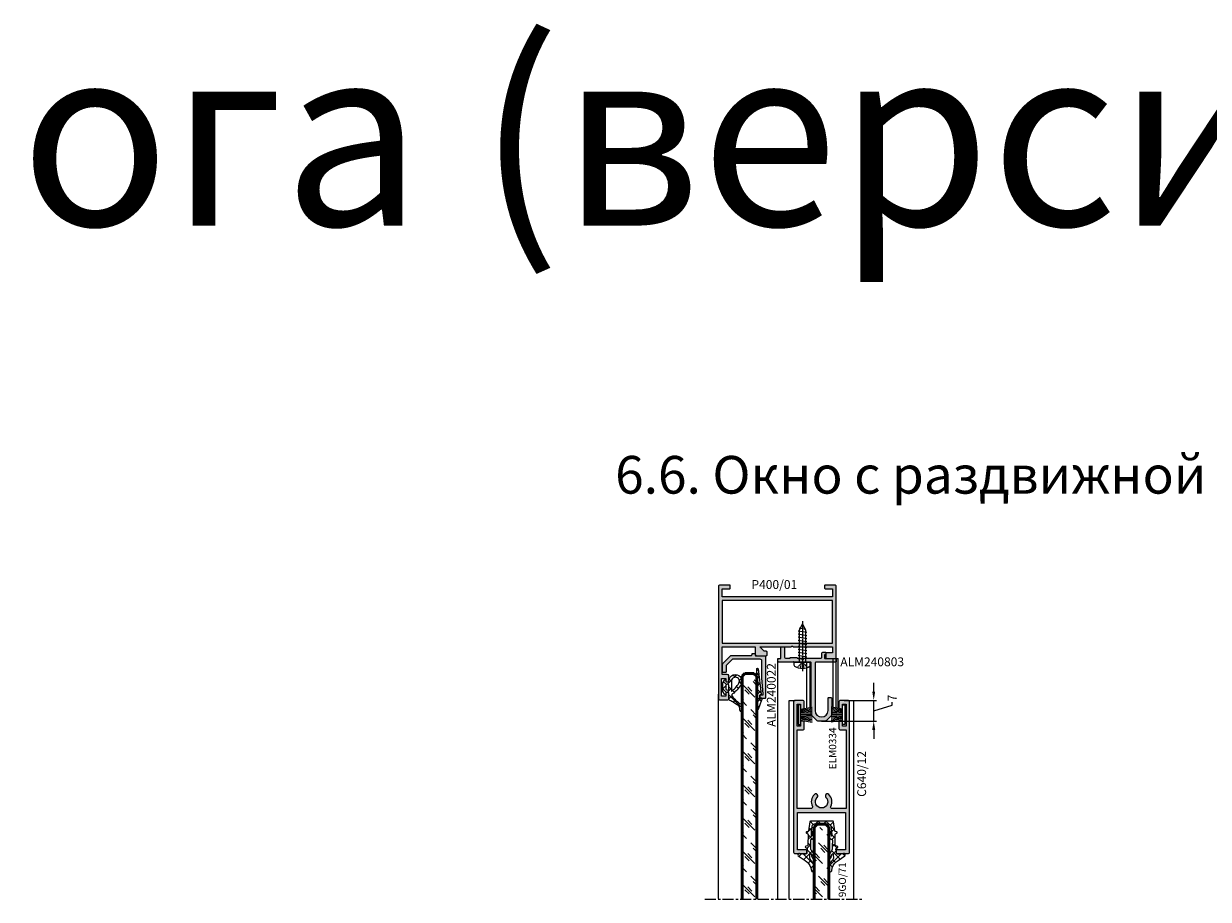
# Model space of a CAD drawing. Units: millimetres. Extents: x 30072 to 38799, y -2029 to 13775.
# Drawn here: x 32399 to 32802, y 12857 to 13155 of the extents above; entities that cross this region are included whole.
import ezdxf

# ---------------------------------------------------------------- set-up
doc = ezdxf.new("R2010")
doc.units = ezdxf.units.MM
for name, pattern in [('HIDDEN', [0.375, 0.25, -0.125]), ('MITTE', [2, 1.25, -0.25, 0.25, -0.25]), ('STRICHPUNKT2', [0.5, 0.25, -0.125, 0, -0.125])]:
    doc.linetypes.add(name, pattern=pattern)
doc.layers.add('!СК-размеры', color=3, linetype='Continuous', lineweight=15)
doc.layers.add('Видимый контур (ГОСТ)', color=7, linetype='Continuous', lineweight=50)
for name, color, linetype in [('AL_CONT', 50, 'Continuous'), ('AL_EDGE', 40, 'Continuous'), ('AL_TEXT', 51, 'Continuous'), ('DIM_1', 252, 'Continuous'), ('DIM_2', 253, 'Continuous'), ('GM_CONT', 241, 'Continuous'), ('GM_HATCH', 244, 'Continuous'), ('GM_TEXT', 242, 'Continuous'), ('SCHRAFFUR', 253, 'Continuous'), ('TEXT', 4, 'Continuous'), ('X_SC_cent', 8, 'STRICHPUNKT2')]:
    doc.layers.add(name, color=color, linetype=linetype)
doc.styles.add('ARIAL', font='arial.ttf')
doc.styles.add('TEXT', font='arial.ttf')
doc.dimstyles.new('MBP_DIM2', dxfattribs={"dimscale": 0, "dimtxt": 3, "dimasz": 3, "dimexe": 1, "dimexo": 0, "dimgap": 0.5, "dimtad": 0, "dimdec": 1, "dimlfac": -1, "dimzin": 9, "dimdsep": 46, "dimtxsty": 'ARIAL', "dimcen": -1, "dimclrd": 256, "dimclre": 256, "dimclrt": 80, "dimadec": 0, "dimazin": 0, "dimtfac": 0.7, "dimtdec": 1, "dimtmove": 1, "dimatfit": 2, "dimfxl": 1, "dimtolj": 1, "dimtzin": 9, "dimarcsym": 0})

# ---------------------------------------------------------------- blocks, each defined once
blk = doc.blocks.new('sdf3er34')
at = {"layer": 'DIM_2'}
blk.add_hatch(color=256, dxfattribs=at).paths.add_polyline_path([(7.3, 16.6, -1), (11.7, 16.6), (11.7, 12.45, 0.414214), (11.95, 12.2), (12.5, 12.2, 0.414214), (13, 12.7), (13, 17.99, 0.198912), (12.85, 18.35), (11.15, 20.05, 0.198912), (10.79, 20.2), (8.21, 20.2, 0.198912), (7.85, 20.05), (6.15, 18.35, 0.198912), (6, 17.99), (6, 0.5, -0.414214), (5.7, 0.2), (3.28, 0.2, 0.198912), (3.14, 0.14), (3, 0), (2.86, 0.14, 0.198912), (2.72, 0.2), (0.28, 0.2, 0.198912), (0.14, 0.14), (0, 0), (-0.14, 0.14, 0.198912), (-0.28, 0.2), (-5, 0.2, 0.414214), (-5.3, -0.1), (-5.3, -0.8, 0.414214), (-5.1, -1), (-4.5, -1, -0.414214), (-4.3, -1.2), (-4.3, -4.8, 0.414214), (-4.1, -5), (-3.3, -5, 0.414214), (-3.1, -4.8), (-3.1, -1.5, -0.414213), (-2.8, -1.2), (-1.2, -1.2, 0.414206), (-1, -1.4), (1, -1.4, 0.414214), (1.2, -1.2), (9.3, -1.2, -0.414214), (9.6, -1.5), (9.6, -2.7, 0.414214), (10.1, -3.2), (10.8, -3.2, 0.414214), (11, -3), (11, -2.6, 0.507947), (10.75, -2.39, -0.493372), (10.5, -2.2), (10.5, -1.2, -0.414214), (10.7, -1), (14.3, -1, 0.414214), (14.5, -0.8), (14.5, -0.1, 0.414214), (14.2, 0.2), (7.6, 0.2, -0.414214), (7.3, 0.5)])
at = {"layer": 'AL_CONT'}
blk.add_lwpolyline([(14.2, 0.2), (7.6, 0.2, -0.414214), (7.3, 0.5), (7.3, 16.6, -1), (11.7, 16.6), (11.7, 12.45, 0.414214), (11.95, 12.2), (12.5, 12.2, 0.414214), (13, 12.7), (13, 17.99, 0.198912), (12.85, 18.35), (11.15, 20.05, 0.198912), (10.79, 20.2), (8.21, 20.2, 0.198912), (7.85, 20.05), (6.15, 18.35, 0.198912), (6, 17.99), (6, 0.5, -0.414214), (5.7, 0.2), (3.28, 0.2, 0.198912), (3.14, 0.14), (3, 0), (2.86, 0.14, 0.198912), (2.72, 0.2), (0.28, 0.2, 0.198912), (0.14, 0.14), (0, 0), (-0.14, 0.14, 0.198912), (-0.28, 0.2), (-5, 0.2, 0.414214), (-5.3, -0.1), (-5.3, -0.8, 0.414214), (-5.1, -1), (-4.5, -1, -0.414214), (-4.3, -1.2), (-4.3, -4.8, 0.414214), (-4.1, -5), (-3.3, -5, 0.414214), (-3.1, -4.8), (-3.1, -1.5, -0.414213), (-2.8, -1.2), (-1.2, -1.2, 0.414206), (-1, -1.4), (1, -1.4, 0.414214), (1.2, -1.2), (9.3, -1.2, -0.414214), (9.6, -1.5), (9.6, -2.7, 0.414214), (10.1, -3.2), (10.8, -3.2, 0.414214), (11, -3), (11, -2.6, 0.513478), (10.75, -2.39, -0.487928), (10.5, -2.2), (10.5, -1.2, -0.414214), (10.7, -1), (14.3, -1, 0.414214), (14.5, -0.8), (14.5, -0.1, 0.414214)], format="xyb", close=True, dxfattribs=at)
blk = doc.blocks.new('A$C2515570E')
at = {"color": 30}
for p, q in [((-2.8, -3.08), (-2.8, -2.07)), ((2.8, -3.08), (-2.8, -3.08)), ((-0.44, -3.97), (1.49, -4.27)), ((2.8, -2.07), (2.8, -3.08)), ((-1.45, -4.83), (1.45, -5.31)), ((-1.45, -5.87), (1.45, -6.35)), ((-1.45, -6.91), (1.45, -7.38)), ((-1.45, -7.94), (1.45, -8.42)), ((-1.45, -8.98), (1.45, -9.45)), ((-1.45, -10.01), (1.45, -10.49)), ((-1.45, -11.05), (1.45, -11.52)), ((-1.45, -12.08), (1.45, -12.56)), ((-1.45, -13.12), (1.45, -13.6)), ((-1.16, -14.2), (1.16, -14.59))]:
    blk.add_line(p, q, dxfattribs=at)
at = {"color": 30, "linetype": 'HIDDEN'}
for p, q in [((-1.74, -1.22), (-0.4, -2.71)), ((-0.58, -0.91), (-0.4, -2.71)), ((-0.4, -2.71), (0.4, -2.71)), ((0.56, -0.91), (0.4, -2.71)), ((0.4, -2.71), (1.74, -1.22))]:
    blk.add_line(p, q, dxfattribs=at)
at = {"color": 30}
blk.add_lwpolyline([(1.04, -3.08), (1.04, -13.99), (0, -16.08), (-1.04, -13.99), (-1.04, -3.08)], dxfattribs=at)
at = {"color": 30, "extrusion": (0, 0, -1)}
for centre, major_axis, ratio, start_param, end_param in [((-2.21, -2.07), (0.592, 0), 0.871111, 3.141593, 4.109934), ((0, -5.26), (-4.49, 0), 0.976301, 0.968342, 2.173251), ((2.21, -2.07), (-0.592, 0), 0.871111, 2.173251, 3.141593)]:
    blk.add_ellipse(centre, major_axis=major_axis, ratio=ratio, start_param=start_param, end_param=end_param, dxfattribs=at)
at = {"layer": 'X_SC_cent'}
blk.add_line((0, -17.06), (0, 0), dxfattribs=at)
blk = doc.blocks.new('C640 12')
at = {"layer": 'DIM_2'}
blk.add_hatch(color=256, dxfattribs=at).paths.add_polyline_path([(0, -8.15), (-12.7, -8.15), (-12.7, -5.35, 0.414214), (-13, -5.05), (-13.7, -5.05, 0.414214), (-14, -5.35), (-14, -9.05, 0.414214), (-13.5, -9.55), (37.5, -9.55, 0.414214), (38, -9.05), (38, -6.45, 0.414214), (37.5, -5.95), (35.3, -5.95, 0.414214), (35, -6.25), (35, -6.85, 0.414214), (35.3, -7.15), (36.7, -7.15), (36.7, -8.35), (29.3, -8.35), (29.3, -7.15), (30.7, -7.15, 0.414214), (31, -6.85), (31, -6.25, 0.414214), (30.7, -5.95), (28.5, -5.95, 0.414214), (28, -6.45), (28, -8.35), (1.3, -8.35), (1.3, -3.62, -0.558559), (2.03, -3.18, 0.326204), (6.1, -2.5, 1), (5.1, -1.52, -2.445695), (5.1, 1.42, 1), (6.1, 2.4, 0.326204), (2.03, 3.08, -0.558559), (1.3, 3.52), (1.3, 8.25), (28, 8.25), (28, 6.35, 0.414214), (28.5, 5.85), (30.7, 5.85, 0.414214), (31, 6.15), (31, 6.75, 0.414214), (30.7, 7.05), (29.3, 7.05), (29.3, 8.25), (36.7, 8.25), (36.7, 7.05), (35.3, 7.05, 0.414214), (35, 6.75), (35, 6.15, 0.414214), (35.3, 5.85), (37.5, 5.85, 0.414214), (38, 6.35), (38, 8.95, 0.414214), (37.5, 9.45), (-13.5, 9.45, 0.414214), (-14, 8.95), (-14, 5.25, 0.414214), (-13.7, 4.95), (-13, 4.95, 0.414214), (-12.7, 5.25), (-12.7, 8.15), (0, 8.15)])
at = {"layer": 'AL_CONT'}
blk.add_lwpolyline([(5.1, 1.42, 1), (6.1, 2.4, 0.326204), (2.03, 3.08, -0.558559), (1.3, 3.52), (1.3, 8.25), (28, 8.25), (28, 6.35, 0.414214), (28.5, 5.85), (30.7, 5.85, 0.414214), (31, 6.15), (31, 6.75, 0.414214), (30.7, 7.05), (29.3, 7.05), (29.3, 8.25), (36.7, 8.25), (36.7, 7.05), (35.3, 7.05, 0.414214), (35, 6.75), (35, 6.15, 0.414214), (35.3, 5.85), (37.5, 5.85, 0.414214), (38, 6.35), (38, 8.95, 0.414214), (37.5, 9.45), (-13.5, 9.45, 0.414214), (-14, 8.95), (-14, 5.25, 0.414214), (-13.7, 4.95), (-13, 4.95, 0.414214), (-12.7, 5.25), (-12.7, 8.15), (0, 8.15), (0, -8.15), (-12.7, -8.15), (-12.7, -5.35, 0.414214), (-13, -5.05), (-13.7, -5.05, 0.414214), (-14, -5.35), (-14, -9.05, 0.414214), (-13.5, -9.55), (37.5, -9.55, 0.414214), (38, -9.05), (38, -6.45, 0.414214), (37.5, -5.95), (35.3, -5.95, 0.414214), (35, -6.25), (35, -6.85, 0.414214), (35.3, -7.15), (36.7, -7.15), (36.7, -8.35), (29.3, -8.35), (29.3, -7.15), (30.7, -7.15, 0.414214), (31, -6.85), (31, -6.25, 0.414214), (30.7, -5.95), (28.5, -5.95, 0.414214), (28, -6.45), (28, -8.35), (1.3, -8.35), (1.3, -3.62, -0.558559), (2.03, -3.18, 0.326204), (6.1, -2.5, 1), (5.1, -1.52, -2.445695)], format="xyb", close=True, dxfattribs=at)
blk = doc.blocks.new('gf5467')
at = {"lineweight": 9}
h = blk.add_hatch(dxfattribs=at)
h.set_pattern_fill('GLASS', color=150, scale=4, style=0, pattern_type=2)
h.set_pattern_definition([(45, (5377401.2643, -3039988.113), (-2.8284271247, 2.8284271247), [2, -6]), (45, (5377402.2643, -3039989.113), (-2.8284271247, 2.8284271247), [2, -6]), (45, (5377400.2643, -3039990.113), (-2.8284271247, 2.8284271247), [6, -2])])
h.paths.add_polyline_path([(-0.95, -2.45), (-1, 2.5), (-25.32, 2.5), (-25.32, -2.5)])
at = {"color": 150}
for p, q in [((-25.32, 2.5), (-0.8, 2.5)), ((-0.8, 2.5), (0.2, 1.5)), ((0.2, 1.5), (0.2, -1.5)), ((-25.32, -2.5), (-0.8, -2.5)), ((0.2, -1.5), (-0.8, -2.5))]:
    blk.add_line(p, q, dxfattribs=at)
blk = doc.blocks.new('9GO71 01')
at = {"layer": 'GM_HATCH'}
h = blk.add_hatch(dxfattribs=at)
h.set_pattern_fill('ANSI37', color=256, scale=0.6, style=0)
h.set_pattern_definition([(45, (2513.139, 2826.6559), (-1.3470384, 1.3470384), []), (135, (2513.139, 2826.6559), (-1.3470384, -1.3470384), [])])
h.paths.add_polyline_path([(-0.17, -4.02, 0.341522), (0, -3.79), (0, -1.89), (0, 0), (0, 1.89), (0, 3.8, 0.388632), (-0.22, 4.02), (-3.27, 4.45, -0.323269), (-3.52, 4.68), (-3.62, 5.1, 0.6755), (-4.07, 5.12), (-4.32, 4.71, -0.273732), (-4.51, 4.6), (-8.14, 4.66, -0.313555), (-8.36, 4.8), (-8.54, 5.37, 0.654188), (-8.98, 5.38), (-9.24, 4.96, -0.297154), (-9.43, 4.85), (-10.96, 5.03, -0.252972), (-11.31, 5.74), (-11.02, 7.48, 0.763301), (-11.76, 7.93), (-13.34, 5.62, -0.183672), (-15.86, 3.61), (-16.87, 3.45, 0.861778), (-16.85, 2.56, 0.076475), (-14.92, 2.59, 0.122358), (-13.59, 3.42, -0.231846), (-12.17, 4.03, 0.000435), (-11.2, 3.91, -0.89512), (-11.17, 3.56, -0.050173), (-12.38, 3.22, 0.780425), (-12.3, 2.5, 0.140844), (-10.07, 3.34, -0.202313), (-8.99, 3.63, -0.00642), (-6.44, 3.66, -0.077926), (-6.22, 3.59, 0.217635), (-5.29, 2.5), (-3.82, 2.5, 0.94367), (-3.82, 3.28, -0.003861), (-4.98, 3.35, -1.460121), (-4.98, 3.46, -0.031661), (-2.77, 3.31, -0.05642), (-1.38, 3.05, -0.239157), (-0.92, 2.44), (-0.92, 0), (-0.92, -2.44, -0.239157), (-1.38, -3.05, -0.05642), (-2.77, -3.31, -0.03137), (-4.96, -3.46, -1.283029), (-4.99, -3.35, -0.004107), (-3.77, -3.28, 0.953066), (-3.85, -2.5), (-5.29, -2.5, 0.217635), (-6.22, -3.59, -0.077926), (-6.44, -3.66, -0.00642), (-8.99, -3.63, -0.202313), (-10.07, -3.34, 0.140844), (-12.3, -2.5, 0.780425), (-12.38, -3.22, -0.050085), (-11.17, -3.56, -0.857788), (-11.18, -3.91, 0.000441), (-12.17, -4.03, -0.231846), (-13.59, -3.42, 0.122358), (-14.92, -2.59, 0.076659), (-16.86, -2.56, 0.85733), (-16.87, -3.45), (-15.86, -3.61, -0.182148), (-13.35, -5.6), (-11.76, -7.93, 0.763301), (-11.02, -7.48), (-11.31, -5.74, -0.252972), (-10.96, -5.03), (-9.45, -4.85, -0.291257), (-9.25, -4.93), (-9, -5.35, 0.7601), (-8.52, -5.33), (-8.36, -4.82, -0.308301), (-8.17, -4.66), (-4.52, -4.6, -0.258162), (-4.33, -4.7), (-4.03, -5.18, 0.625482), (-3.61, -5.07), (-3.52, -4.68, -0.303298), (-3.29, -4.45)])
at = {"layer": 'GM_CONT'}
blk.add_lwpolyline([(-8.17, -4.66), (-4.52, -4.6, -0.258162), (-4.33, -4.7), (-4.03, -5.18, 0.625482), (-3.61, -5.07), (-3.52, -4.68, -0.303298), (-3.29, -4.45), (-0.17, -4.02, 0.341522), (0, -3.79), (0, -1.89), (0, 0), (0, 1.89), (0, 3.8, 0.388632), (-0.22, 4.02), (-3.27, 4.45, -0.323269), (-3.52, 4.68), (-3.62, 5.1, 0.596433), (-4.04, 5.17), (-4.32, 4.71, -0.273732), (-4.51, 4.6), (-8.14, 4.66, -0.313555), (-8.36, 4.8), (-8.54, 5.37, 0.654188), (-8.98, 5.38), (-9.24, 4.96, -0.297154), (-9.43, 4.85), (-10.96, 5.03, -0.252972), (-11.31, 5.74), (-11.02, 7.48, 0.763301), (-11.76, 7.93), (-13.34, 5.62, -0.183672), (-15.86, 3.61), (-16.87, 3.45, 0.861778), (-16.85, 2.56, 0.076475), (-14.92, 2.59, 0.122358), (-13.59, 3.42, -0.231846), (-12.17, 4.03, 0.000435), (-11.2, 3.91, -0.729566), (-11.11, 3.59, -0.052905), (-12.38, 3.22, 0.780425), (-12.3, 2.5, 0.140844), (-10.07, 3.34, -0.202313), (-8.99, 3.63, -0.00642), (-6.44, 3.66, -0.077926), (-6.22, 3.59, 0.217635), (-5.29, 2.5), (-3.82, 2.5, 0.940085), (-3.82, 3.28, -0.00404), (-5.03, 3.36, -0.934037), (-4.98, 3.46, -0.031661), (-2.77, 3.31, -0.05642), (-1.38, 3.05, -0.239157), (-0.92, 2.44), (-0.92, 0), (-0.92, -2.44, -0.239157), (-1.38, -3.05, -0.05642), (-2.77, -3.31, -0.032266), (-5.02, -3.46, -0.725711), (-4.99, -3.35, -0.00411), (-3.77, -3.28, 0.953066), (-3.85, -2.5), (-5.29, -2.5, 0.217635), (-6.22, -3.59, -0.077926), (-6.44, -3.66, -0.00642), (-8.99, -3.63, -0.202313), (-10.07, -3.34, 0.140844), (-12.3, -2.5, 0.780425), (-12.38, -3.22, -0.052905), (-11.11, -3.59, -0.692866), (-11.18, -3.91, 0.000441), (-12.17, -4.03, -0.231846), (-13.59, -3.42, 0.122358), (-14.92, -2.59, 0.076659), (-16.86, -2.56, 0.85733), (-16.87, -3.45), (-15.86, -3.61, -0.182148), (-13.35, -5.6), (-11.76, -7.93, 0.763301), (-11.02, -7.48), (-11.31, -5.74, -0.252972), (-10.96, -5.03), (-9.45, -4.85, -0.291257), (-9.25, -4.93), (-9, -5.35, 0.7601), (-8.52, -5.33), (-8.36, -4.82, -0.308301)], format="xyb", close=True, dxfattribs=at)
blk = doc.blocks.new('erf34ew3')
at = {"layer": 'GM_CONT'}
for p, q in [((-1.88, -0.8), (-2.54, -4.7)), ((-1.47, -0.8), (-2.13, -4.7)), ((-1.16, -0.8), (-1.67, -4.7)), ((-0.9, -0.8), (-1.23, -4.7)), ((-0.48, -0.8), (-0.75, -4.7)), ((-0.09, -0.8), (-0.3, -4.7)), ((0, -0.8), (0, -4.7)), ((0.09, -0.8), (0.3, -4.7)), ((0.48, -0.8), (0.75, -4.7)), ((0.9, -0.8), (1.23, -4.7)), ((1.16, -0.8), (1.67, -4.7)), ((1.47, -0.8), (2.13, -4.7)), ((1.88, -0.8), (2.54, -4.7))]:
    blk.add_line(p, q, dxfattribs=at)
blk.add_lwpolyline([(-3.35, 0), (-3.35, -0.8), (3.35, -0.8), (3.35, 0)], close=True, dxfattribs=at)
blk = doc.blocks.new('A$C43B74ED4')
at = {"layer": 'DIM_2'}
blk.add_hatch(color=256, dxfattribs=at).paths.add_polyline_path([(-1.86, -1.4, -0.414214), (-1.56, -1.1), (-1.46, -1.1, 0.414214), (-1.16, -0.8), (-1.16, -0.4, 0.414214), (-1.46, -0.1), (-1.76, -0.1, -0.414214), (-1.96, 0.1), (-1.96, 3.2, 0.414214), (-2.26, 3.5), (-16.16, 3.5, 0.414214), (-16.46, 3.2), (-16.46, 1.8, 0.414214), (-16.16, 1.5), (-15.56, 1.5, 0.414214), (-15.26, 1.8), (-15.26, 2.48, -0.439631), (-15.05, 2.68), (-9.46, 2.2), (-3.66, 2.2, -0.414214), (-3.16, 1.7), (-3.16, -7.63, -0.198912), (-3.25, -7.84), (-5.22, -9.81, -0.198912), (-5.43, -9.9), (-7.46, -9.9, 0.414214), (-7.66, -10.1), (-7.66, -10.9, 0.414214), (-7.46, -11.1), (-4.79, -11.1, 0.198912), (-4.58, -11.01), (-1.95, -8.38, 0.198912), (-1.86, -8.17)])
at = {"layer": 'AL_CONT'}
blk.add_lwpolyline([(-1.96, 3.2, 0.414214), (-2.26, 3.5), (-16.16, 3.5, 0.414214), (-16.46, 3.2), (-16.46, 1.8, 0.414214), (-16.16, 1.5), (-15.56, 1.5, 0.414214), (-15.26, 1.8), (-15.26, 2.48, -0.439631), (-15.05, 2.68), (-9.46, 2.2), (-3.66, 2.2, -0.414214), (-3.16, 1.7), (-3.16, -7.63, -0.198912), (-3.25, -7.84), (-5.22, -9.81, -0.198912), (-5.43, -9.9), (-7.46, -9.9, 0.414214), (-7.66, -10.1), (-7.66, -10.9, 0.414214), (-7.46, -11.1), (-4.79, -11.1, 0.198912), (-4.58, -11.01), (-1.95, -8.38, 0.198912), (-1.86, -8.17), (-1.86, -1.4, -0.414214), (-1.56, -1.1), (-1.46, -1.1, 0.414214), (-1.16, -0.8), (-1.16, -0.4, 0.414214), (-1.46, -0.1), (-1.76, -0.1, -0.414214), (-1.96, 0.1)], format="xyb", close=True, dxfattribs=at)
blk = doc.blocks.new('9GQ.04')
at = {"layer": 'GM_HATCH'}
h = blk.add_hatch(dxfattribs=at)
h.set_pattern_fill('ANSI37', color=256, scale=0.6, angle=90, style=0)
h.set_pattern_definition([(135, (2467.5611, 1501.497), (-1.3470384, -1.3470384), []), (225, (2467.5611, 1501.497), (1.3470384, -1.3470384), [])])
h.paths.add_polyline_path([(-1, 2.63), (-1, -9.77), (-1, -9.8, 0.874982), (-0.52, -9.85), (0.49, -1.26, 0.065543), (0.5, -1.18), (0.5, -1), (0, -1), (0, 0), (0.71, 0), (0.71, 0.53, 0.121947), (0.61, 0.82), (-0.58, 3.97, 0.795141), (-1, 3.83)], flags=17)
at = {"layer": 'GM_CONT'}
blk.add_lwpolyline([(0.49, -1.26, 0.065543), (0.5, -1.18), (0.5, -1), (0, -1), (0, 0), (0.71, 0), (0.71, 0.53, 0.121947), (0.61, 0.82), (-0.58, 3.97, 0.795141), (-1, 3.83), (-1, 2.63), (-1, -9.77), (-1, -9.8, 0.874982), (-0.52, -9.85)], format="xyb", close=True, dxfattribs=at)
blk = doc.blocks.new('укапук')
at = {"layer": 'GM_HATCH'}
h = blk.add_hatch(dxfattribs=at)
h.set_pattern_fill('ANSI37', color=256, scale=0.6, angle=90, style=0)
h.set_pattern_definition([(135, (2548.0034, 1555.745), (-1.3470384, -1.3470384), []), (225, (2548.0034, 1555.745), (1.3470384, -1.3470384), [])])
h.paths.add_polyline_path([(1, 1.85), (0, 1.85), (0, 2.3, 0.767327), (-0.47, 2.42), (-1, 1.5), (-1, -1.4), (-0.47, -2.33, 0.767327), (0, -2.2), (0, -1.75), (1, -1.75), (1, -2, 1.306312), (5.19, -0.87, 0.110668), (2.22, 2.34, -0.434272), (2.11, 3.06, -0.071143), (4.75, 5.57, 0.161372), (5.49, 6.44), (5.49, 7.65, -0.007685), (5.5, 8.41, 0.446187), (4.77, 7.8, -0.103789), (4.65, 6.8, -0.052057), (4.41, 6.44, -0.063787), (3.61, 5.88, 0.023739), (2.33, 5.06, 0.017963), (1.11, 4.31, 0.250661), (1, 4.1)])
h.paths.add_polyline_path([(1.9, 1.46, -0.104119), (4.42, -1.32, -1.306312), (1.9, -2)], flags=16)
h.paths.add_polyline_path([(1, 0.71), (1, -0.71, -0.574524), (0, -0.71), (0, 0.71, -0.574524)], flags=16)
at = {"layer": 'GM_CONT'}
for points in [[(2.22, 2.34, -0.429273), (2.1, 3.05, -0.071308), (4.75, 5.57, 0.161372), (5.49, 6.44), (5.49, 7.65, -0.007685), (5.5, 8.41, 0.446187), (4.77, 7.8, -0.103789), (4.65, 6.8, -0.052057), (4.41, 6.44, -0.063787), (3.61, 5.88, 0.023739), (2.33, 5.06, 0.017963), (1.11, 4.31, 0.250661), (1, 4.1), (1, 1.85), (0, 1.85), (0, 2.3, 0.767327), (-0.47, 2.42), (-1, 1.5), (-1, -1.4), (-0.47, -2.33, 0.767327), (0, -2.2), (0, -1.75), (1, -1.75), (1, -2, 1.306312), (5.19, -0.87, 0.110668)], [(1, -0.71, -0.574524), (0, -0.71), (0, 0.71, -0.574524), (1, 0.71)], [(1.9, 1.46, -0.104119), (4.42, -1.32, -1.306312), (1.9, -2)]]:
    blk.add_lwpolyline(points, format="xyb", close=True, dxfattribs=at)
blk = doc.blocks.new('P400.01')
at = {"layer": 'DIM_2'}
h = blk.add_hatch(color=256, dxfattribs=at)
h.paths.add_polyline_path([(36.95, -35), (36.95, -37.7), (34.55, -37.7, 0.414214), (34.25, -38), (34.25, -38.7, 0.414214), (34.55, -39), (37.75, -39, 0.414214), (38.25, -38.5), (38.25, -14.5, 0.414214), (37.75, -14), (35.05, -14, 0.414214), (34.75, -14.3), (34.75, -15.7, 0.414214), (35.05, -16), (36.95, -16), (36.95, -18), (23.77, -18, 0.267949), (23.51, -18.15, -0.57735), (22.99, -18.15, 0.267949), (22.73, -18), (12.25, -18), (13.75, -16.5), (14.45, -16.5, 0.414214), (14.75, -16.2), (14.75, -15.3, 0.414214), (14.45, -15), (11.25, -15, 0.414214), (10.75, -15.5), (10.75, -18), (-0.45, -18), (-0.45, -8.6), (1.25, -8.6, 0.414214), (1.75, -8.1), (1.75, -6.4, 0.414214), (1.45, -6.1), (1.05, -6.1, 0.414214), (0.75, -6.4), (0.75, -7.3), (-0.75, -7.3), (-0.75, -1.3), (0.75, -1.3), (0.75, -2.2, 0.414214), (1.05, -2.5), (1.45, -2.5, 0.414214), (1.75, -2.2), (1.75, -0.5, 0.414214), (1.25, 0), (-1.25, 0, 0.414214), (-1.75, -0.5), (-1.75, -38.5, 0.414214), (-1.25, -39), (1.95, -39, 0.414214), (2.25, -38.7), (2.25, -38, 0.414214), (1.95, -37.7), (-0.45, -37.7), (-0.45, -35)])
h.paths.add_polyline_path([(-0.45, -33.7), (-0.45, -19.3), (36.95, -19.3), (36.95, -33.7)], flags=16)
at = {"layer": 'AL_CONT'}
blk.add_lwpolyline([(14.45, -15, -0.414214), (14.75, -15.3), (14.75, -16.2, -0.414214), (14.45, -16.5), (13.75, -16.5), (12.25, -18), (22.73, -18, -0.267949), (22.99, -18.15, 0.57735), (23.51, -18.15, -0.267949), (23.77, -18), (36.95, -18), (36.95, -16), (35.05, -16, -0.414214), (34.75, -15.7), (34.75, -14.3, -0.414214), (35.05, -14), (37.75, -14, -0.414214), (38.25, -14.5), (38.25, -38.5, -0.414214), (37.75, -39), (34.55, -39, -0.414214), (34.25, -38.7), (34.25, -38, -0.414214), (34.55, -37.7), (36.95, -37.7), (36.95, -35), (-0.45, -35), (-0.45, -37.7), (1.95, -37.7, -0.414214), (2.25, -38), (2.25, -38.7, -0.414214), (1.95, -39), (-1.25, -39, -0.414214), (-1.75, -38.5), (-1.75, -0.5, -0.414214), (-1.25, 0), (1.25, 0, -0.414214), (1.75, -0.5), (1.75, -2.2, -0.414214), (1.45, -2.5), (1.05, -2.5, -0.414214), (0.75, -2.2), (0.75, -1.3), (-0.75, -1.3), (-0.75, -7.3), (0.75, -7.3), (0.75, -6.4, -0.414214), (1.05, -6.1), (1.45, -6.1, -0.414214), (1.75, -6.4), (1.75, -8.1, -0.414214), (1.25, -8.6), (-0.45, -8.6), (-0.45, -18), (10.75, -18), (10.75, -15.5, -0.414214), (11.25, -15)], format="xyb", close=True, dxfattribs=at)
blk.add_lwpolyline([(36.95, -33.7), (-0.45, -33.7), (-0.45, -19.3), (36.95, -19.3)], close=True, dxfattribs=at)
blk = doc.blocks.new('fe3r34df')
at = {"lineweight": 9}
h = blk.add_hatch(dxfattribs=at)
h.set_pattern_fill('GLASS', color=150, scale=4, angle=90, style=0, pattern_type=2)
h.set_pattern_definition([(135, (3039987.776, 5377401.2643), (-2.8284271247, -2.8284271247), [2, -6]), (135, (3039988.776, 5377402.2643), (-2.8284271247, -2.8284271247), [2, -6]), (135, (3039989.776, 5377400.2643), (-2.8284271247, -2.8284271247), [6, -2])])
h.paths.add_polyline_path([(2.12, -0.95), (-2.84, -1), (-2.84, -75.52), (2.16, -75.52)])
at = {"color": 150}
for p, q in [((-2.84, 0.2), (-1.84, 1.2)), ((-2.84, -75.52), (-2.84, 0.2)), ((-1.84, 1.2), (1.16, 1.2)), ((1.16, 1.2), (2.16, 0.2)), ((2.16, -75.52), (2.16, 0.2))]:
    blk.add_line(p, q, dxfattribs=at)
blk = doc.blocks.new('*D1660')
at = {"layer": 'DEFPOINTS', "color": 0, "transparency": 16777216}
for p in [(32678.01, 12925.02), (32688.01, 12925.02), (32670.31, 12918.02)]:
    blk.add_point(p, dxfattribs=at)
at = {"layer": 'DIM_1', "lineweight": -2, "transparency": 16777216}
for p, q in [((32688.01, 12928.02), (32688.01, 12931.02)), ((32678.01, 12925.02), (32689.01, 12925.02)), ((32688.01, 12918.02), (32688.01, 12925.02)), ((32688.01, 12918.02), (32688.01, 12925.02)), ((32688.01, 12921.52), (32694.26, 12923.39)), ((32694.26, 12923.39), (32694.26, 12924.39)), ((32670.31, 12918.02), (32689.01, 12918.02)), ((32688.01, 12915.02), (32688.01, 12912.02))]:
    blk.add_line(p, q, dxfattribs=at)
at = {"layer": 'DIM_1', "transparency": 16777216}
for points in [[(32687.51, 12928.02), (32688.51, 12928.02), (32688.01, 12925.02)], [(32687.51, 12915.02), (32688.51, 12915.02), (32688.01, 12918.02)]]:
    blk.add_solid(points, dxfattribs=at)
at = {"layer": 'DIM_1', "color": 80, "transparency": 16777216, "insert": (32694.26, 12925.86), "char_height": 3, "attachment_point": 5, "rotation": 90, "style": 'ARIAL'}
blk.add_mtext('\\A1;7', dxfattribs=at)

msp = doc.modelspace()

# ---------------------------------------------------------------- linework, layer by layer
at = {"layer": 'AL_EDGE'}
for p, q in [((32655.507, 12857.796), (32655.507, 12939.216)), ((32655.507, 12939.216), (32655.813, 12939.216)), ((32655.507, 12857.796), (32655.507, 12939.216)), ((32655.507, 12939.216), (32655.813, 12939.216)), ((32674.207, 12922.623), (32674.207, 12939.216)), ((32674.409, 12939.216), (32675.906, 12939.216)), ((32674.409, 12939.216), (32675.906, 12939.216)), ((32675.307, 12922.437), (32675.307, 12939.216)), ((32675.307, 12922.437), (32675.307, 12939.216)), ((32675.906, 12923.535), (32675.906, 12939.216)), ((32675.906, 12922.335), (32675.906, 12939.216)), ((32665.307, 12922.437), (32665.307, 12938.016)), ((32665.307, 12922.437), (32665.307, 12938.016)), ((32666.407, 12922.623), (32666.407, 12938.016)), ((32666.407, 12922.623), (32666.407, 12938.016)), ((32674.207, 12922.623), (32674.207, 12938.016)), ((32635.307, 12857.796), (32635.307, 12927.128)), ((32635.307, 12857.796), (32635.307, 12927.128)), ((32659.307, 12925.016), (32661.307, 12925.016)), ((32659.307, 12857.796), (32659.307, 12925.016)), ((32659.307, 12925.016), (32661.307, 12925.016)), ((32659.307, 12857.796), (32659.307, 12925.016)), ((32679.307, 12925.016), (32681.307, 12925.016)), ((32679.307, 12925.016), (32681.307, 12925.016)), ((32681.307, 12857.796), (32681.307, 12925.016)), ((32681.307, 12857.796), (32681.307, 12925.016))]:
    msp.add_line(p, q, dxfattribs=at)
at = {"layer": 'SCHRAFFUR', "linetype": 'MITTE', "lineweight": 5, "ltscale": 3}
msp.add_line((32630.704, 12857.496), (32684.112, 12857.496), dxfattribs=at)
msp.add_line((32630.704, 12857.496), (32684.112, 12857.496), dxfattribs=at)

# ---------------------------------------------------------------- block references
at = {"layer": '!СК-размеры', "rotation": 180}
msp.add_blockref('A$C2515570E', (32663.807, 12934.94), dxfattribs=at)
msp.add_blockref('A$C2515570E', (32663.807, 12934.94), dxfattribs=at)
at = {"color": 30, "xscale": -1, "rotation": 180}
msp.add_blockref('P400.01', (32637.057, 12925.216), dxfattribs=at)
msp.add_blockref('P400.01', (32637.057, 12925.216), dxfattribs=at)
at = {"layer": 'Видимый контур (ГОСТ)', "color": 30, "xscale": -1}
for name, p, rotation in [('sdf3er34', (32660.807, 12938.216), 180), ('sdf3er34', (32660.807, 12938.216), 180), ('A$C43B74ED4', (32647.807, 12942.181), 270), ('A$C43B74ED4', (32647.807, 12942.181), 270), ('9GQ.04', (32649.307, 12925.916), 180), ('9GQ.04', (32649.307, 12925.916), 180), ('укапук', (32637.8, 12929.566), 180), ('укапук', (32637.8, 12929.566), 180), ('erf34ew3', (32678.207, 12920.203), 270), ('erf34ew3', (32678.207, 12920.203), 270)]:
    msp.add_blockref(name, p, dxfattribs=dict(at, rotation=rotation))
at = {"layer": 'Видимый контур (ГОСТ)', "color": 30}
msp.add_blockref('fe3r34df', (32646.141, 12933.016), dxfattribs=at)
at = {"layer": 'Видимый контур (ГОСТ)', "color": 30, "rotation": 90}
for name, p in [('C640 12', (32670.257, 12887.016)), ('C640 12', (32670.257, 12887.016)), ('erf34ew3', (32662.407, 12920.203)), ('erf34ew3', (32662.407, 12920.203)), ('9GO71 01', (32670.303, 12884.032)), ('9GO71 01', (32670.303, 12884.032)), ('gf5467', (32670.307, 12882.817)), ('gf5467', (32670.307, 12882.817))]:
    msp.add_blockref(name, p, dxfattribs=at)

# ---------------------------------------------------------------- texts
at = {"layer": 'AL_TEXT', "char_height": 3, "width": 20.769, "attachment_point": 5, "style": 'TEXT'}
for s, insert in [('{\\fArial|b1|i0|c204|p34;P400/01}', (32654.272, 12964.397)), ('{\\fArial|b1|i0|c204|p34;P400/01}', (32654.272, 12964.397)), ('{\\fArial|b1|i0|c204|p34;ALM240803}', (32687.499, 12938.14))]:
    msp.add_mtext(s, dxfattribs=dict(at, insert=insert))
at = {"layer": 'AL_TEXT', "char_height": 3, "width": 20.769, "attachment_point": 5, "rotation": 90, "style": 'TEXT'}
for s, insert in [('{\\fArial|b1|i0|c204|p34;ALM240022}', (32653.243, 12926.899)), ('{\\fArial|b1|i0|c204|p34;С640/12}', (32683.915, 12900.079)), ('{\\fArial|b1|i0|c204|p34;С640/12}', (32683.915, 12900.079))]:
    msp.add_mtext(s, dxfattribs=dict(at, insert=insert))
at = {"layer": 'GM_TEXT', "char_height": 2.5, "attachment_point": 3, "rotation": 90, "style": 'TEXT'}
for s, insert, width in [('ELM0334', (32672.782, 12915.845), 15.54387), ('9GO/71', (32676.086, 12870.102), 13.65114), ('9GO/71', (32676.086, 12870.102), 13.65114)]:
    msp.add_mtext(s, dxfattribs=dict(at, insert=insert, width=width))
at = {"layer": 'TEXT', "attachment_point": 1, "style": 'TEXT'}
for s, insert, char_height, width in [('S40 ALUMARK. Балконы. Узлы из архитектурного каталога (версия 01-2018). Раздел 6.Типовые сечения ленточного остекления балконов{\\H0.75x;.}', (30153.638, 13147.716), 61.44, 5758.80138), ('6.6. Окно с раздвижной створкой и с глухим проемом.', (32600.225, 13008.058), 12.8, 650.40492)]:
    msp.add_mtext(s, dxfattribs=dict(at, insert=insert, char_height=char_height, width=width))

# ---------------------------------------------------------------- dimensions: what is measured, and where the dimension line sits
at = {"layer": 'DIM_1'}
dim = msp.add_linear_dim(base=(32688.013, 12925.016), p1=(32670.307, 12918.016), p2=(32678.007, 12925.016), angle=90, dimstyle='MBP_DIM2', override={"dimscale": 1}, dxfattribs=at)
dim.commit()
dim.dimension.update_dxf_attribs({"geometry": '*D1660', "text_midpoint": (32694.263, 12924.891)})

doc.saveas('drawing.dxf')
